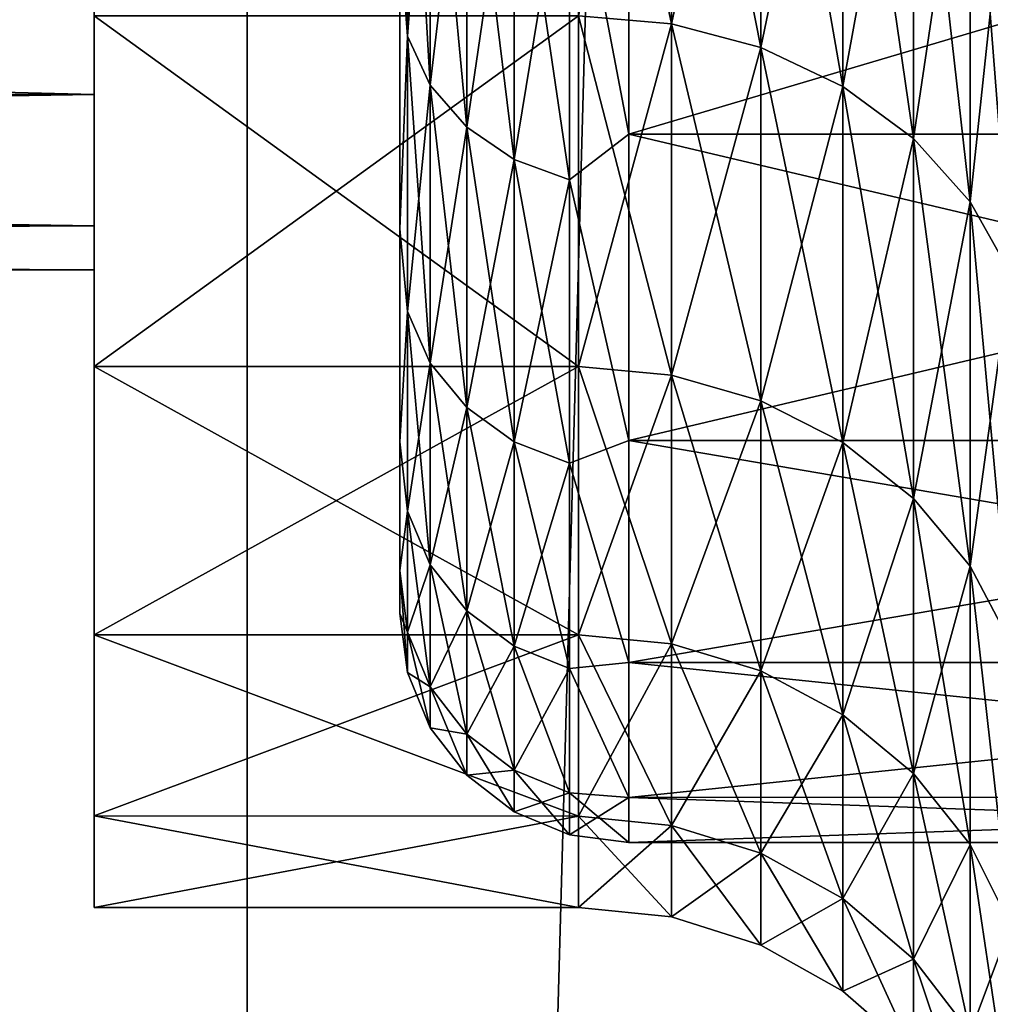
# Model space of a CAD drawing. Units: millimetres. Extents: x -178 to 178, y -5 to 220.
# Drawn here: x 1 to 2, y 15 to 16 of the extents above; entities that cross this region are included whole.
import ezdxf

# ---------------------------------------------------------------- set-up
doc = ezdxf.new("R2010")
doc.units = ezdxf.units.MM
doc.header["$LTSCALE"] = 65.185185
for name, color, linetype in [('1', 7, 'CONTINUOUS'), ('122', 7, 'CONTINUOUS'), ('123', 7, 'CONTINUOUS'), ('13', 7, 'CONTINUOUS'), ('14', 7, 'CONTINUOUS'), ('15', 7, 'CONTINUOUS'), ('3', 7, 'CONTINUOUS'), ('31', 7, 'CONTINUOUS'), ('83', 7, 'CONTINUOUS'), ('84', 7, 'CONTINUOUS'), ('99', 7, 'CONTINUOUS')]:
    doc.layers.add(name, color=color, linetype=linetype)

msp = doc.modelspace()

# ---------------------------------------------------------------- linework, layer by layer
at = {"layer": '1', "color": 7, "linetype": 'CONTINUOUS', "true_color": 0xaaaaaa}
for points in [[(-1.1063, 0, 23.2237), (1.1063, 0, 23.2237), (-1.1058, 80, 23.2237), (-1.1063, 0, 23.2237)], [(-1.1058, 80, 23.2237), (1.1063, 0, 23.2237), (1.1058, 80, 23.2237), (-1.1058, 80, 23.2237)], [(1.1063, 0, 23.2237), (3.3088, 0, 23.0134), (1.1058, 80, 23.2237), (1.1063, 0, 23.2237)], [(1.1058, 80, 23.2237), (3.3088, 0, 23.0134), (3.3092, 80, 23.0133), (1.1058, 80, 23.2237)]]:
    msp.add_3dface(points, dxfattribs=at)
at = {"layer": '122', "color": 7, "linetype": 'CONTINUOUS', "true_color": 0xc8c8c8}
for points in [[(1.306, 16.1885, -8.4648), (1.3161, 16.5109, -9.134), (1.3161, 16.0562, -8.3819), (1.306, 16.1885, -8.4648)], [(1.3461, 16.4512, -9.1752), (1.3461, 15.9921, -8.4156), (1.3161, 16.5109, -9.134), (1.3461, 16.4512, -9.1752)], [(1.3161, 16.5109, -9.134), (1.3461, 15.9921, -8.4156), (1.3161, 16.0562, -8.3819), (1.3161, 16.5109, -9.134)], [(1.3938, 16.4, -9.2105), (1.3938, 15.937, -8.4445), (1.3461, 16.4512, -9.1752), (1.3938, 16.4, -9.2105)], [(1.3461, 16.4512, -9.1752), (1.3938, 15.937, -8.4445), (1.3461, 15.9921, -8.4156), (1.3461, 16.4512, -9.1752)], [(1.606, 16.4324, -9.4084), (1.606, 15.9277, -8.6132), (1.5284, 16.336, -9.2547), (1.606, 16.4324, -9.4084)], [(1.4559, 16.3607, -9.2376), (1.4559, 15.8947, -8.4667), (1.3938, 16.4, -9.2105), (1.4559, 16.3607, -9.2376)], [(1.3938, 16.4, -9.2105), (1.4559, 15.8947, -8.4667), (1.3938, 15.937, -8.4445), (1.3938, 16.4, -9.2105)], [(1.5284, 16.336, -9.2547), (1.5284, 15.8681, -8.4807), (1.4559, 16.3607, -9.2376), (1.5284, 16.336, -9.2547)], [(1.4559, 16.3607, -9.2376), (1.5284, 15.8681, -8.4807), (1.4559, 15.8947, -8.4667), (1.4559, 16.3607, -9.2376)], [(1.5284, 16.336, -9.2547), (1.606, 15.9277, -8.6132), (1.5284, 15.8681, -8.4807), (1.5284, 16.336, -9.2547)], [(1.306, 15.804, -7.6464), (1.306, 16.1885, -8.4648), (1.3161, 16.0562, -8.3819), (1.306, 15.804, -7.6464)], [(1.306, 15.804, -7.6464), (1.3161, 16.0562, -8.3819), (1.3161, 15.6956, -7.5806), (1.306, 15.804, -7.6464)], [(1.3461, 15.9921, -8.4156), (1.3461, 15.6278, -7.6063), (1.3161, 16.0562, -8.3819), (1.3461, 15.9921, -8.4156)], [(1.3161, 16.0562, -8.3819), (1.3461, 15.6278, -7.6063), (1.3161, 15.6956, -7.5806), (1.3161, 16.0562, -8.3819)], [(1.3938, 15.937, -8.4445), (1.3938, 15.5696, -7.6283), (1.3461, 15.9921, -8.4156), (1.3938, 15.937, -8.4445)], [(1.3461, 15.9921, -8.4156), (1.3938, 15.5696, -7.6283), (1.3461, 15.6278, -7.6063), (1.3461, 15.9921, -8.4156)], [(1.4559, 15.8947, -8.4667), (1.4559, 15.525, -7.6453), (1.3938, 15.937, -8.4445), (1.4559, 15.8947, -8.4667)], [(1.3938, 15.937, -8.4445), (1.4559, 15.525, -7.6453), (1.3938, 15.5696, -7.6283), (1.3938, 15.937, -8.4445)], [(1.606, 15.9277, -8.6132), (1.606, 15.5267, -7.7609), (1.5284, 15.8681, -8.4807), (1.606, 15.9277, -8.6132)], [(1.5284, 15.8681, -8.4807), (1.5284, 15.4969, -7.6559), (1.4559, 15.8947, -8.4667), (1.5284, 15.8681, -8.4807)], [(1.4559, 15.8947, -8.4667), (1.5284, 15.4969, -7.6559), (1.4559, 15.525, -7.6453), (1.4559, 15.8947, -8.4667)], [(1.5284, 15.8681, -8.4807), (1.606, 15.5267, -7.7609), (1.5284, 15.4969, -7.6559), (1.5284, 15.8681, -8.4807)], [(1.306, 15.5249, -6.7854), (1.306, 15.804, -7.6464), (1.3161, 15.6956, -7.5806), (1.306, 15.5249, -6.7854)], [(1.306, 15.5249, -6.7854), (1.3161, 15.6956, -7.5806), (1.3161, 15.4341, -6.7416), (1.306, 15.5249, -6.7854)], [(1.3461, 15.6278, -7.6063), (1.3461, 15.3638, -6.7589), (1.3161, 15.6956, -7.5806), (1.3461, 15.6278, -7.6063)], [(1.3161, 15.6956, -7.5806), (1.3461, 15.3638, -6.7589), (1.3161, 15.4341, -6.7416), (1.3161, 15.6956, -7.5806)], [(1.3938, 15.5696, -7.6283), (1.3938, 15.3034, -6.7738), (1.3461, 15.6278, -7.6063), (1.3938, 15.5696, -7.6283)], [(1.3461, 15.6278, -7.6063), (1.3938, 15.3034, -6.7738), (1.3461, 15.3638, -6.7589), (1.3461, 15.6278, -7.6063)], [(1.4559, 15.525, -7.6453), (1.4559, 15.257, -6.7852), (1.3938, 15.5696, -7.6283), (1.4559, 15.525, -7.6453)], [(1.3938, 15.5696, -7.6283), (1.4559, 15.257, -6.7852), (1.3938, 15.3034, -6.7738), (1.3938, 15.5696, -7.6283)], [(1.306, 15.3561, -5.8971), (1.306, 15.5249, -6.7854), (1.3161, 15.4341, -6.7416), (1.306, 15.3561, -5.8971)], [(1.5284, 15.4969, -7.6559), (1.5284, 15.2279, -6.7924), (1.4559, 15.525, -7.6453), (1.5284, 15.4969, -7.6559)], [(1.4559, 15.525, -7.6453), (1.5284, 15.2279, -6.7924), (1.4559, 15.257, -6.7852), (1.4559, 15.525, -7.6453)], [(1.606, 15.5267, -7.7609), (1.606, 15.2356, -6.8652), (1.5284, 15.4969, -7.6559), (1.606, 15.5267, -7.7609)], [(1.5284, 15.4969, -7.6559), (1.606, 15.2356, -6.8652), (1.5284, 15.2279, -6.7924), (1.5284, 15.4969, -7.6559)], [(1.306, 15.3561, -5.8971), (1.3161, 15.4341, -6.7416), (1.3161, 15.2757, -5.8772), (1.306, 15.3561, -5.8971)], [(1.3461, 15.3638, -6.7589), (1.3461, 15.2038, -5.8859), (1.3161, 15.4341, -6.7416), (1.3461, 15.3638, -6.7589)], [(1.3161, 15.4341, -6.7416), (1.3461, 15.2038, -5.8859), (1.3161, 15.2757, -5.8772), (1.3161, 15.4341, -6.7416)], [(1.3938, 15.3034, -6.7738), (1.3938, 15.142, -5.8934), (1.3461, 15.3638, -6.7589), (1.3938, 15.3034, -6.7738)], [(1.3461, 15.3638, -6.7589), (1.3938, 15.142, -5.8934), (1.3461, 15.2038, -5.8859), (1.3461, 15.3638, -6.7589)], [(1.306, 15.3, -5), (1.306, 15.3561, -5.8971), (1.3161, 15.2227, -5), (1.306, 15.3, -5)], [(1.306, 15.3561, -5.8971), (1.3161, 15.2757, -5.8772), (1.3161, 15.2227, -5), (1.306, 15.3561, -5.8971)], [(1.4559, 15.257, -6.7852), (1.4559, 15.0946, -5.8992), (1.3938, 15.3034, -6.7738), (1.4559, 15.257, -6.7852)], [(1.3938, 15.3034, -6.7738), (1.4559, 15.0946, -5.8992), (1.3938, 15.142, -5.8934), (1.3938, 15.3034, -6.7738)], [(1.3461, 15.2038, -5.8859), (1.3461, 15.1502, -5), (1.3161, 15.2757, -5.8772), (1.3461, 15.2038, -5.8859)], [(1.3161, 15.2757, -5.8772), (1.3461, 15.1502, -5), (1.3161, 15.2227, -5), (1.3161, 15.2757, -5.8772)], [(1.5284, 15.2279, -6.7924), (1.5284, 15.0648, -5.9028), (1.4559, 15.257, -6.7852), (1.5284, 15.2279, -6.7924)], [(1.4559, 15.257, -6.7852), (1.5284, 15.0648, -5.9028), (1.4559, 15.0946, -5.8992), (1.4559, 15.257, -6.7852)], [(1.606, 15.2356, -6.8652), (1.606, 15.0591, -5.94), (1.5284, 15.2279, -6.7924), (1.606, 15.2356, -6.8652)], [(1.5284, 15.2279, -6.7924), (1.606, 15.0591, -5.94), (1.5284, 15.0648, -5.9028), (1.5284, 15.2279, -6.7924)], [(1.3938, 15.142, -5.8934), (1.3938, 15.088, -5), (1.3461, 15.2038, -5.8859), (1.3938, 15.142, -5.8934)], [(1.3461, 15.2038, -5.8859), (1.3938, 15.088, -5), (1.3461, 15.1502, -5), (1.3461, 15.2038, -5.8859)], [(1.4559, 15.0946, -5.8992), (1.4559, 15.0402, -5), (1.3938, 15.142, -5.8934), (1.4559, 15.0946, -5.8992)], [(1.3938, 15.142, -5.8934), (1.4559, 15.0402, -5), (1.3938, 15.088, -5), (1.3938, 15.142, -5.8934)], [(1.5284, 15.0648, -5.9028), (1.5284, 15.0102, -5), (1.4559, 15.0946, -5.8992), (1.5284, 15.0648, -5.9028)], [(1.4559, 15.0946, -5.8992), (1.5284, 15.0102, -5), (1.4559, 15.0402, -5), (1.4559, 15.0946, -5.8992)], [(1.606, 15.0591, -5.94), (1.606, 15, -5), (1.5284, 15.0648, -5.9028), (1.606, 15.0591, -5.94)], [(1.5284, 15.0648, -5.9028), (1.606, 15, -5), (1.5284, 15.0102, -5), (1.5284, 15.0648, -5.9028)]]:
    msp.add_3dface(points, dxfattribs=at)
at = {"layer": '123', "color": 7, "linetype": 'CONTINUOUS', "true_color": 0xc8c8c8}
for points in [[(1.306, 16.1885, -1.5352), (1.3161, 16.0562, -1.6181), (1.3161, 16.5109, -0.866), (1.306, 16.1885, -1.5352)], [(1.3161, 16.0562, -1.6181), (1.3461, 16.4512, -0.8248), (1.3161, 16.5109, -0.866), (1.3161, 16.0562, -1.6181)], [(1.3461, 15.9921, -1.5844), (1.3461, 16.4512, -0.8248), (1.3161, 16.0562, -1.6181), (1.3461, 15.9921, -1.5844)], [(1.3461, 15.9921, -1.5844), (1.3938, 16.4, -0.7895), (1.3461, 16.4512, -0.8248), (1.3461, 15.9921, -1.5844)], [(1.606, 15.9277, -1.3868), (1.606, 16.4324, -0.5916), (1.5284, 16.336, -0.7453), (1.606, 15.9277, -1.3868)], [(1.3938, 15.937, -1.5555), (1.3938, 16.4, -0.7895), (1.3461, 15.9921, -1.5844), (1.3938, 15.937, -1.5555)], [(1.3938, 15.937, -1.5555), (1.4559, 16.3607, -0.7624), (1.3938, 16.4, -0.7895), (1.3938, 15.937, -1.5555)], [(1.4559, 15.8947, -1.5333), (1.4559, 16.3607, -0.7624), (1.3938, 15.937, -1.5555), (1.4559, 15.8947, -1.5333)], [(1.4559, 15.8947, -1.5333), (1.5284, 16.336, -0.7453), (1.4559, 16.3607, -0.7624), (1.4559, 15.8947, -1.5333)], [(1.5284, 15.8681, -1.5193), (1.5284, 16.336, -0.7453), (1.4559, 15.8947, -1.5333), (1.5284, 15.8681, -1.5193)], [(1.5284, 15.8681, -1.5193), (1.606, 15.9277, -1.3868), (1.5284, 16.336, -0.7453), (1.5284, 15.8681, -1.5193)], [(1.306, 16.1885, -1.5352), (1.306, 15.804, -2.3536), (1.3161, 16.0562, -1.6181), (1.306, 16.1885, -1.5352)], [(1.306, 15.804, -2.3536), (1.3161, 15.6956, -2.4194), (1.3161, 16.0562, -1.6181), (1.306, 15.804, -2.3536)], [(1.3161, 15.6956, -2.4194), (1.3461, 15.9921, -1.5844), (1.3161, 16.0562, -1.6181), (1.3161, 15.6956, -2.4194)], [(1.3461, 15.6278, -2.3937), (1.3461, 15.9921, -1.5844), (1.3161, 15.6956, -2.4194), (1.3461, 15.6278, -2.3937)], [(1.3461, 15.6278, -2.3937), (1.3938, 15.937, -1.5555), (1.3461, 15.9921, -1.5844), (1.3461, 15.6278, -2.3937)], [(1.3938, 15.5696, -2.3717), (1.3938, 15.937, -1.5555), (1.3461, 15.6278, -2.3937), (1.3938, 15.5696, -2.3717)], [(1.3938, 15.5696, -2.3717), (1.4559, 15.8947, -1.5333), (1.3938, 15.937, -1.5555), (1.3938, 15.5696, -2.3717)], [(1.606, 15.5267, -2.2391), (1.606, 15.9277, -1.3868), (1.5284, 15.8681, -1.5193), (1.606, 15.5267, -2.2391)], [(1.4559, 15.525, -2.3547), (1.4559, 15.8947, -1.5333), (1.3938, 15.5696, -2.3717), (1.4559, 15.525, -2.3547)], [(1.4559, 15.525, -2.3547), (1.5284, 15.8681, -1.5193), (1.4559, 15.8947, -1.5333), (1.4559, 15.525, -2.3547)], [(1.5284, 15.4969, -2.3441), (1.5284, 15.8681, -1.5193), (1.4559, 15.525, -2.3547), (1.5284, 15.4969, -2.3441)], [(1.5284, 15.4969, -2.3441), (1.606, 15.5267, -2.2391), (1.5284, 15.8681, -1.5193), (1.5284, 15.4969, -2.3441)], [(1.306, 15.804, -2.3536), (1.306, 15.5249, -3.2146), (1.3161, 15.6956, -2.4194), (1.306, 15.804, -2.3536)], [(1.306, 15.5249, -3.2146), (1.3161, 15.4341, -3.2584), (1.3161, 15.6956, -2.4194), (1.306, 15.5249, -3.2146)], [(1.3161, 15.4341, -3.2584), (1.3461, 15.6278, -2.3937), (1.3161, 15.6956, -2.4194), (1.3161, 15.4341, -3.2584)], [(1.3461, 15.3638, -3.2411), (1.3461, 15.6278, -2.3937), (1.3161, 15.4341, -3.2584), (1.3461, 15.3638, -3.2411)], [(1.3461, 15.3638, -3.2411), (1.3938, 15.5696, -2.3717), (1.3461, 15.6278, -2.3937), (1.3461, 15.3638, -3.2411)], [(1.3938, 15.3034, -3.2262), (1.3938, 15.5696, -2.3717), (1.3461, 15.3638, -3.2411), (1.3938, 15.3034, -3.2262)], [(1.3938, 15.3034, -3.2262), (1.4559, 15.525, -2.3547), (1.3938, 15.5696, -2.3717), (1.3938, 15.3034, -3.2262)], [(1.306, 15.5249, -3.2146), (1.306, 15.3561, -4.1029), (1.3161, 15.4341, -3.2584), (1.306, 15.5249, -3.2146)], [(1.4559, 15.257, -3.2148), (1.4559, 15.525, -2.3547), (1.3938, 15.3034, -3.2262), (1.4559, 15.257, -3.2148)], [(1.4559, 15.257, -3.2148), (1.5284, 15.4969, -2.3441), (1.4559, 15.525, -2.3547), (1.4559, 15.257, -3.2148)], [(1.606, 15.2356, -3.1348), (1.606, 15.5267, -2.2391), (1.5284, 15.4969, -2.3441), (1.606, 15.2356, -3.1348)], [(1.5284, 15.2279, -3.2076), (1.5284, 15.4969, -2.3441), (1.4559, 15.257, -3.2148), (1.5284, 15.2279, -3.2076)], [(1.5284, 15.2279, -3.2076), (1.606, 15.2356, -3.1348), (1.5284, 15.4969, -2.3441), (1.5284, 15.2279, -3.2076)], [(1.306, 15.3561, -4.1029), (1.3161, 15.2757, -4.1228), (1.3161, 15.4341, -3.2584), (1.306, 15.3561, -4.1029)], [(1.3161, 15.2757, -4.1228), (1.3461, 15.3638, -3.2411), (1.3161, 15.4341, -3.2584), (1.3161, 15.2757, -4.1228)], [(1.3461, 15.2038, -4.1141), (1.3461, 15.3638, -3.2411), (1.3161, 15.2757, -4.1228), (1.3461, 15.2038, -4.1141)], [(1.3461, 15.2038, -4.1141), (1.3938, 15.3034, -3.2262), (1.3461, 15.3638, -3.2411), (1.3461, 15.2038, -4.1141)], [(1.306, 15.3561, -4.1029), (1.306, 15.3, -5), (1.3161, 15.2757, -4.1228), (1.306, 15.3561, -4.1029)], [(1.306, 15.3, -5), (1.3161, 15.2227, -5), (1.3161, 15.2757, -4.1228), (1.306, 15.3, -5)], [(1.3938, 15.142, -4.1066), (1.3938, 15.3034, -3.2262), (1.3461, 15.2038, -4.1141), (1.3938, 15.142, -4.1066)], [(1.3938, 15.142, -4.1066), (1.4559, 15.257, -3.2148), (1.3938, 15.3034, -3.2262), (1.3938, 15.142, -4.1066)], [(1.3161, 15.2227, -5), (1.3461, 15.2038, -4.1141), (1.3161, 15.2757, -4.1228), (1.3161, 15.2227, -5)], [(1.4559, 15.0946, -4.1008), (1.4559, 15.257, -3.2148), (1.3938, 15.142, -4.1066), (1.4559, 15.0946, -4.1008)], [(1.4559, 15.0946, -4.1008), (1.5284, 15.2279, -3.2076), (1.4559, 15.257, -3.2148), (1.4559, 15.0946, -4.1008)], [(1.606, 15.0591, -4.06), (1.606, 15.2356, -3.1348), (1.5284, 15.2279, -3.2076), (1.606, 15.0591, -4.06)], [(1.3161, 15.2227, -5), (1.3461, 15.1502, -5), (1.3461, 15.2038, -4.1141), (1.3161, 15.2227, -5)], [(1.5284, 15.0648, -4.0972), (1.5284, 15.2279, -3.2076), (1.4559, 15.0946, -4.1008), (1.5284, 15.0648, -4.0972)], [(1.5284, 15.0648, -4.0972), (1.606, 15.0591, -4.06), (1.5284, 15.2279, -3.2076), (1.5284, 15.0648, -4.0972)], [(1.3461, 15.1502, -5), (1.3938, 15.142, -4.1066), (1.3461, 15.2038, -4.1141), (1.3461, 15.1502, -5)], [(1.3461, 15.1502, -5), (1.3938, 15.088, -5), (1.3938, 15.142, -4.1066), (1.3461, 15.1502, -5)], [(1.3938, 15.088, -5), (1.4559, 15.0946, -4.1008), (1.3938, 15.142, -4.1066), (1.3938, 15.088, -5)], [(1.3938, 15.088, -5), (1.4559, 15.0402, -5), (1.4559, 15.0946, -4.1008), (1.3938, 15.088, -5)], [(1.4559, 15.0402, -5), (1.5284, 15.0648, -4.0972), (1.4559, 15.0946, -4.1008), (1.4559, 15.0402, -5)], [(1.4559, 15.0402, -5), (1.5284, 15.0102, -5), (1.5284, 15.0648, -4.0972), (1.4559, 15.0402, -5)], [(1.5284, 15.0102, -5), (1.606, 15.0591, -4.06), (1.5284, 15.0648, -4.0972), (1.5284, 15.0102, -5)], [(1.606, 15, -5), (1.606, 15.0591, -4.06), (1.5284, 15.0102, -5), (1.606, 15, -5)]]:
    msp.add_3dface(points, dxfattribs=at)
at = {"layer": '13', "color": 7, "linetype": 'CONTINUOUS', "true_color": 0xaaaaaa}
for points in [[(-10.294, 16.2637, -7.5828), (-10.294, 15.98, -6.7472), (0.906, 16.2637, -7.5828), (-10.294, 16.2637, -7.5828)], [(0.906, 16.2637, -7.5828), (-10.294, 15.98, -6.7472), (0.906, 15.98, -6.7471), (0.906, 16.2637, -7.5828)], [(-10.294, 15.98, -3.2528), (-10.294, 16.2637, -2.4172), (0.906, 15.98, -3.2529), (-10.294, 15.98, -3.2528)], [(0.906, 15.98, -3.2529), (-10.294, 16.2637, -2.4172), (0.906, 16.2637, -2.4172), (0.906, 15.98, -3.2529)], [(-10.294, 15.98, -6.7472), (-10.294, 15.8077, -5.881), (0.906, 15.98, -6.7471), (-10.294, 15.98, -6.7472)], [(0.906, 15.98, -6.7471), (-10.294, 15.8077, -5.881), (0.906, 15.8077, -5.881), (0.906, 15.98, -6.7471)], [(-10.294, 15.8077, -4.119), (-10.294, 15.98, -3.2528), (0.906, 15.8077, -4.119), (-10.294, 15.8077, -4.119)], [(0.906, 15.8077, -4.119), (-10.294, 15.98, -3.2528), (0.906, 15.98, -3.2529), (0.906, 15.8077, -4.119)], [(-10.294, 15.8077, -5.881), (-10.294, 15.75, -5), (0.906, 15.8077, -5.881), (-10.294, 15.8077, -5.881)], [(-10.294, 15.75, -5), (-10.294, 15.8077, -4.119), (0.906, 15.75, -5), (-10.294, 15.75, -5)], [(0.906, 15.8077, -5.881), (-10.294, 15.75, -5), (0.906, 15.75, -5), (0.906, 15.8077, -5.881)], [(0.906, 15.75, -5), (-10.294, 15.8077, -4.119), (0.906, 15.8077, -4.119), (0.906, 15.75, -5)]]:
    msp.add_3dface(points, dxfattribs=at)
at = {"layer": '14', "color": 7, "linetype": 'CONTINUOUS', "true_color": 0xaaaaaa}
for points in [[(0.906, 16.6545, -8.3753), (0.906, 16.2637, -7.5828), (0.906, 15.6233, -8.236), (0.906, 16.6545, -8.3753)], [(0.906, 16.0831, -9.0723), (0.906, 16.6545, -8.3753), (0.906, 15.6233, -8.236), (0.906, 16.0831, -9.0723)], [(0.906, 16.2637, -2.4172), (0.906, 16.6545, -1.6247), (0.906, 15.6233, -1.764), (0.906, 16.2637, -2.4172)], [(0.906, 15.6233, -1.764), (0.906, 16.6545, -1.6247), (0.906, 16.0831, -0.9277), (0.906, 15.6233, -1.764)], [(0.906, 16.2637, -7.5828), (0.906, 15.98, -6.7471), (0.906, 15.2719, -7.3484), (0.906, 16.2637, -7.5828)], [(0.906, 15.6233, -8.236), (0.906, 16.2637, -7.5828), (0.906, 15.2719, -7.3484), (0.906, 15.6233, -8.236)], [(0.906, 15.98, -3.2529), (0.906, 16.2637, -2.4172), (0.906, 15.2719, -2.6516), (0.906, 15.98, -3.2529)], [(0.906, 15.2719, -2.6516), (0.906, 16.2637, -2.4172), (0.906, 15.6233, -1.764), (0.906, 15.2719, -2.6516)], [(0.906, 15.98, -6.7471), (0.906, 15.8077, -5.881), (0.906, 15.0347, -6.4244), (0.906, 15.98, -6.7471)], [(0.906, 15.2719, -7.3484), (0.906, 15.98, -6.7471), (0.906, 15.0347, -6.4244), (0.906, 15.2719, -7.3484)], [(0.906, 15.8077, -4.119), (0.906, 15.98, -3.2529), (0.906, 15.0347, -3.5756), (0.906, 15.8077, -4.119)], [(0.906, 15.0347, -3.5756), (0.906, 15.98, -3.2529), (0.906, 15.2719, -2.6516), (0.906, 15.0347, -3.5756)], [(0.906, 15.8077, -5.881), (0.906, 15.75, -5), (0.906, 14.915, -5.4769), (0.906, 15.8077, -5.881)], [(0.906, 15.0347, -6.4244), (0.906, 15.8077, -5.881), (0.906, 14.915, -5.4769), (0.906, 15.0347, -6.4244)], [(0.906, 15.75, -5), (0.906, 15.8077, -4.119), (0.906, 14.915, -4.5231), (0.906, 15.75, -5)], [(0.906, 14.915, -4.5231), (0.906, 15.8077, -4.119), (0.906, 15.0347, -3.5756), (0.906, 14.915, -4.5231)], [(0.906, 14.915, -5.4769), (0.906, 15.75, -5), (0.906, 14.915, -4.5231), (0.906, 14.915, -5.4769)]]:
    msp.add_3dface(points, dxfattribs=at)
at = {"layer": '15', "color": 7, "linetype": 'CONTINUOUS', "true_color": 0xaaaaaa}
for points in [[(0.906, 16.0831, -9.0723), (0.906, 15.6233, -8.236), (1.5403, 16.0831, -9.0723), (0.906, 16.0831, -9.0723)], [(1.5403, 16.0831, -9.0723), (0.906, 15.6233, -8.236), (1.5403, 15.6233, -8.2359), (1.5403, 16.0831, -9.0723)], [(0.906, 15.6233, -1.764), (0.906, 16.0831, -0.9277), (1.5403, 15.6233, -1.7641), (0.906, 15.6233, -1.764)], [(1.5403, 15.6233, -1.7641), (0.906, 16.0831, -0.9277), (1.5403, 16.0831, -0.9277), (1.5403, 15.6233, -1.7641)], [(0.906, 15.6233, -8.236), (0.906, 15.2719, -7.3484), (1.5403, 15.6233, -8.2359), (0.906, 15.6233, -8.236)], [(1.5403, 15.6233, -8.2359), (0.906, 15.2719, -7.3484), (1.5403, 15.272, -7.3485), (1.5403, 15.6233, -8.2359)], [(0.906, 15.2719, -2.6516), (0.906, 15.6233, -1.764), (1.5403, 15.272, -2.6515), (0.906, 15.2719, -2.6516)], [(1.5403, 15.272, -2.6515), (0.906, 15.6233, -1.764), (1.5403, 15.6233, -1.7641), (1.5403, 15.272, -2.6515)], [(0.906, 15.2719, -7.3484), (0.906, 15.0347, -6.4244), (1.5403, 15.272, -7.3485), (0.906, 15.2719, -7.3484)], [(1.5403, 15.272, -7.3485), (0.906, 15.0347, -6.4244), (1.5403, 15.0346, -6.4241), (1.5403, 15.272, -7.3485)], [(1.5403, 15.0346, -3.5759), (0.906, 15.2719, -2.6516), (1.5403, 15.272, -2.6515), (1.5403, 15.0346, -3.5759)], [(0.906, 15.0347, -3.5756), (0.906, 15.2719, -2.6516), (1.5403, 15.0346, -3.5759), (0.906, 15.0347, -3.5756)], [(0.906, 15.0347, -6.4244), (0.906, 14.915, -5.4769), (1.5403, 15.0346, -6.4241), (0.906, 15.0347, -6.4244)], [(0.906, 14.915, -4.5231), (0.906, 15.0347, -3.5756), (1.5403, 14.915, -4.5228), (0.906, 14.915, -4.5231)], [(1.5403, 14.915, -4.5228), (0.906, 15.0347, -3.5756), (1.5403, 15.0346, -3.5759), (1.5403, 14.915, -4.5228)], [(1.5403, 15.0346, -6.4241), (0.906, 14.915, -5.4769), (1.5403, 14.915, -5.4772), (1.5403, 15.0346, -6.4241)], [(0.906, 14.915, -5.4769), (0.906, 14.915, -4.5231), (1.5403, 14.915, -5.4772), (0.906, 14.915, -5.4769)], [(1.5403, 14.915, -5.4772), (0.906, 14.915, -4.5231), (1.5403, 14.915, -4.5228), (1.5403, 14.915, -5.4772)]]:
    msp.add_3dface(points, dxfattribs=at)
at = {"layer": '3', "color": 7, "linetype": 'CONTINUOUS', "true_color": 0xaaaaaa}
for points in [[(-1.1058, 80, -23.2237), (1.1058, 80, -23.2237), (-1.1063, 0, -23.2237), (-1.1058, 80, -23.2237)], [(-1.1063, 0, -23.2237), (1.1058, 80, -23.2237), (1.1063, 0, -23.2237), (-1.1063, 0, -23.2237)], [(1.1058, 80, -23.2237), (3.3092, 80, -23.0133), (1.1063, 0, -23.2237), (1.1058, 80, -23.2237)], [(1.1063, 0, -23.2237), (3.3092, 80, -23.0133), (3.3088, 0, -23.0134), (1.1063, 0, -23.2237)]]:
    msp.add_3dface(points, dxfattribs=at)
at = {"layer": '31', "color": 7, "linetype": 'CONTINUOUS', "true_color": 0xaaaaaa}
for points in [[(1.5403, 16.0831, -0.9277), (1.5403, 16.6441, -0.1556), (1.6621, 16.0726, -0.921), (1.5403, 16.0831, -0.9277)], [(1.5403, 16.6441, -0.1556), (1.6621, 16.6345, -0.1476), (1.6621, 16.0726, -0.921), (1.5403, 16.6441, -0.1556)], [(1.5403, 16.0831, -9.0723), (1.6621, 16.0726, -9.079), (1.6621, 16.6345, -9.8524), (1.5403, 16.0831, -9.0723)], [(1.7793, 16.6058, -0.1239), (1.7793, 16.0412, -0.9011), (1.6621, 16.6345, -0.1476), (1.7793, 16.6058, -0.1239)], [(1.6621, 16.6345, -0.1476), (1.7793, 16.0412, -0.9011), (1.6621, 16.0726, -0.921), (1.6621, 16.6345, -0.1476)], [(1.6621, 16.0726, -9.079), (1.7793, 16.6058, -9.8761), (1.6621, 16.6345, -9.8524), (1.6621, 16.0726, -9.079)], [(1.7793, 16.0412, -9.0989), (1.7793, 16.6058, -9.8761), (1.6621, 16.0726, -9.079), (1.7793, 16.0412, -9.0989)], [(1.8865, 16.5594, -0.0855), (1.8865, 15.9903, -0.8688), (1.7793, 16.6058, -0.1239), (1.8865, 16.5594, -0.0855)], [(1.7793, 16.6058, -0.1239), (1.8865, 15.9903, -0.8688), (1.7793, 16.0412, -0.9011), (1.7793, 16.6058, -0.1239)], [(1.7793, 16.0412, -9.0989), (1.8865, 16.5594, -9.9145), (1.7793, 16.6058, -9.8761), (1.7793, 16.0412, -9.0989)], [(1.8865, 15.9903, -9.1312), (1.8865, 16.5594, -9.9145), (1.7793, 16.0412, -9.0989), (1.8865, 15.9903, -9.1312)], [(1.9792, 16.497, -0.0339), (1.9792, 15.922, -0.8255), (1.8865, 16.5594, -0.0855), (1.9792, 16.497, -0.0339)], [(1.8865, 16.5594, -0.0855), (1.9792, 15.922, -0.8255), (1.8865, 15.9903, -0.8688), (1.8865, 16.5594, -0.0855)], [(1.8865, 15.9903, -9.1312), (1.9792, 16.497, -9.9661), (1.8865, 16.5594, -9.9145), (1.8865, 15.9903, -9.1312)], [(1.9792, 15.922, -9.1746), (1.9792, 16.497, -9.9661), (1.8865, 15.9903, -9.1312), (1.9792, 15.922, -9.1746)], [(2.0534, 16.4215, 0.0286), (2.0534, 15.8391, -0.7729), (1.9792, 16.497, -0.0339), (2.0534, 16.4215, 0.0286)], [(1.9792, 16.497, -0.0339), (2.0534, 15.8391, -0.7729), (1.9792, 15.922, -0.8255), (1.9792, 16.497, -0.0339)], [(1.9792, 15.922, -9.1746), (2.0534, 16.4215, -10.0286), (1.9792, 16.497, -9.9661), (1.9792, 15.922, -9.1746)], [(2.0534, 15.8391, -9.2271), (2.0534, 16.4215, -10.0286), (1.9792, 15.922, -9.1746), (2.0534, 15.8391, -9.2271)], [(2.106, 16.3361, 0.0996), (2.106, 15.7452, -0.7136), (2.0534, 16.4215, 0.0286), (2.106, 16.3361, 0.0996)], [(2.0534, 16.4215, 0.0286), (2.106, 15.7452, -0.7136), (2.0534, 15.8391, -0.7729), (2.0534, 16.4215, 0.0286)], [(2.0534, 15.8391, -9.2271), (2.106, 16.3361, -10.0996), (2.0534, 16.4215, -10.0286), (2.0534, 15.8391, -9.2271)], [(2.106, 15.7452, -9.2864), (2.106, 16.3361, -10.0996), (2.0534, 15.8391, -9.2271), (2.106, 15.7452, -9.2864)], [(1.5403, 16.0831, -9.0723), (1.5403, 15.6233, -8.2359), (1.6621, 16.0726, -9.079), (1.5403, 16.0831, -9.0723)], [(1.5403, 15.6233, -1.7641), (1.5403, 16.0831, -0.9277), (1.6621, 15.612, -1.7588), (1.5403, 15.6233, -1.7641)], [(1.5403, 16.0831, -0.9277), (1.6621, 16.0726, -0.921), (1.6621, 15.612, -1.7588), (1.5403, 16.0831, -0.9277)], [(1.5403, 15.6233, -8.2359), (1.6621, 15.612, -8.2412), (1.6621, 16.0726, -9.079), (1.5403, 15.6233, -8.2359)], [(1.7793, 16.0412, -0.9011), (1.7793, 15.5784, -1.7429), (1.6621, 16.0726, -0.921), (1.7793, 16.0412, -0.9011)], [(1.6621, 16.0726, -0.921), (1.7793, 15.5784, -1.7429), (1.6621, 15.612, -1.7588), (1.6621, 16.0726, -0.921)], [(1.6621, 15.612, -8.2412), (1.7793, 16.0412, -9.0989), (1.6621, 16.0726, -9.079), (1.6621, 15.612, -8.2412)], [(1.7793, 15.5784, -8.2571), (1.7793, 16.0412, -9.0989), (1.6621, 15.612, -8.2412), (1.7793, 15.5784, -8.2571)], [(1.8865, 15.9903, -0.8688), (1.8865, 15.5238, -1.7173), (1.7793, 16.0412, -0.9011), (1.8865, 15.9903, -0.8688)], [(1.7793, 16.0412, -0.9011), (1.8865, 15.5238, -1.7173), (1.7793, 15.5784, -1.7429), (1.7793, 16.0412, -0.9011)], [(1.7793, 15.5784, -8.2571), (1.8865, 15.9903, -9.1312), (1.7793, 16.0412, -9.0989), (1.7793, 15.5784, -8.2571)], [(1.8865, 15.5238, -8.2827), (1.8865, 15.9903, -9.1312), (1.7793, 15.5784, -8.2571), (1.8865, 15.5238, -8.2827)], [(1.9792, 15.922, -0.8255), (1.9792, 15.4506, -1.6828), (1.8865, 15.9903, -0.8688), (1.9792, 15.922, -0.8255)], [(1.8865, 15.9903, -0.8688), (1.9792, 15.4506, -1.6828), (1.8865, 15.5238, -1.7173), (1.8865, 15.9903, -0.8688)], [(1.8865, 15.5238, -8.2827), (1.9792, 15.922, -9.1746), (1.8865, 15.9903, -9.1312), (1.8865, 15.5238, -8.2827)], [(1.9792, 15.4506, -8.3172), (1.9792, 15.922, -9.1746), (1.8865, 15.5238, -8.2827), (1.9792, 15.4506, -8.3172)], [(2.0534, 15.8391, -0.7729), (2.0534, 15.3619, -1.641), (1.9792, 15.922, -0.8255), (2.0534, 15.8391, -0.7729)], [(1.9792, 15.922, -0.8255), (2.0534, 15.3619, -1.641), (1.9792, 15.4506, -1.6828), (1.9792, 15.922, -0.8255)], [(1.9792, 15.4506, -8.3172), (2.0534, 15.8391, -9.2271), (1.9792, 15.922, -9.1746), (1.9792, 15.4506, -8.3172)], [(2.0534, 15.3619, -8.359), (2.0534, 15.8391, -9.2271), (1.9792, 15.4506, -8.3172), (2.0534, 15.3619, -8.359)], [(2.106, 15.7452, -0.7136), (2.106, 15.2614, -1.5936), (2.0534, 15.8391, -0.7729), (2.106, 15.7452, -0.7136)], [(2.0534, 15.8391, -0.7729), (2.106, 15.2614, -1.5936), (2.0534, 15.3619, -1.641), (2.0534, 15.8391, -0.7729)], [(2.0534, 15.3619, -8.359), (2.106, 15.7452, -9.2864), (2.0534, 15.8391, -9.2271), (2.0534, 15.3619, -8.359)], [(2.106, 15.2614, -8.4064), (2.106, 15.7452, -9.2864), (2.0534, 15.3619, -8.359), (2.106, 15.2614, -8.4064)], [(1.5403, 15.6233, -8.2359), (1.5403, 15.272, -7.3485), (1.6621, 15.612, -8.2412), (1.5403, 15.6233, -8.2359)], [(1.5403, 15.272, -2.6515), (1.5403, 15.6233, -1.7641), (1.6621, 15.2601, -2.6476), (1.5403, 15.272, -2.6515)], [(1.5403, 15.6233, -1.7641), (1.6621, 15.612, -1.7588), (1.6621, 15.2601, -2.6476), (1.5403, 15.6233, -1.7641)], [(1.5403, 15.272, -7.3485), (1.6621, 15.2601, -7.3524), (1.6621, 15.612, -8.2412), (1.5403, 15.272, -7.3485)], [(1.7793, 15.5784, -1.7429), (1.7793, 15.2247, -2.6361), (1.6621, 15.612, -1.7588), (1.7793, 15.5784, -1.7429)], [(1.6621, 15.612, -1.7588), (1.7793, 15.2247, -2.6361), (1.6621, 15.2601, -2.6476), (1.6621, 15.612, -1.7588)], [(1.6621, 15.2601, -7.3524), (1.7793, 15.5784, -8.2571), (1.6621, 15.612, -8.2412), (1.6621, 15.2601, -7.3524)], [(1.7793, 15.2247, -7.3639), (1.7793, 15.5784, -8.2571), (1.6621, 15.2601, -7.3524), (1.7793, 15.2247, -7.3639)], [(1.8865, 15.5238, -1.7173), (1.8865, 15.1674, -2.6175), (1.7793, 15.5784, -1.7429), (1.8865, 15.5238, -1.7173)], [(1.7793, 15.5784, -1.7429), (1.8865, 15.1674, -2.6175), (1.7793, 15.2247, -2.6361), (1.7793, 15.5784, -1.7429)], [(1.7793, 15.2247, -7.3639), (1.8865, 15.5238, -8.2827), (1.7793, 15.5784, -8.2571), (1.7793, 15.2247, -7.3639)], [(1.8865, 15.1674, -7.3825), (1.8865, 15.5238, -8.2827), (1.7793, 15.2247, -7.3639), (1.8865, 15.1674, -7.3825)], [(1.9792, 15.4506, -1.6828), (1.9792, 15.0905, -2.5925), (1.8865, 15.5238, -1.7173), (1.9792, 15.4506, -1.6828)], [(1.8865, 15.5238, -1.7173), (1.9792, 15.0905, -2.5925), (1.8865, 15.1674, -2.6175), (1.8865, 15.5238, -1.7173)], [(1.8865, 15.1674, -7.3825), (1.9792, 15.4506, -8.3172), (1.8865, 15.5238, -8.2827), (1.8865, 15.1674, -7.3825)], [(1.9792, 15.0905, -7.4075), (1.9792, 15.4506, -8.3172), (1.8865, 15.1674, -7.3825), (1.9792, 15.0905, -7.4075)], [(2.0534, 15.3619, -1.641), (2.0534, 14.9972, -2.5622), (1.9792, 15.4506, -1.6828), (2.0534, 15.3619, -1.641)], [(1.9792, 15.4506, -1.6828), (2.0534, 14.9972, -2.5622), (1.9792, 15.0905, -2.5925), (1.9792, 15.4506, -1.6828)], [(1.9792, 15.0905, -7.4075), (2.0534, 15.3619, -8.359), (1.9792, 15.4506, -8.3172), (1.9792, 15.0905, -7.4075)], [(2.0534, 14.9972, -7.4378), (2.0534, 15.3619, -8.359), (1.9792, 15.0905, -7.4075), (2.0534, 14.9972, -7.4378)], [(2.106, 15.2614, -1.5936), (2.106, 14.8916, -2.5278), (2.0534, 15.3619, -1.641), (2.106, 15.2614, -1.5936)], [(2.0534, 15.3619, -1.641), (2.106, 14.8916, -2.5278), (2.0534, 14.9972, -2.5622), (2.0534, 15.3619, -1.641)], [(2.106, 14.8916, -7.4722), (2.106, 15.2614, -8.4064), (2.0534, 15.3619, -8.359), (2.106, 14.8916, -7.4722)], [(2.0534, 14.9972, -7.4378), (2.106, 14.8916, -7.4722), (2.0534, 15.3619, -8.359), (2.0534, 14.9972, -7.4378)], [(1.5403, 15.272, -7.3485), (1.5403, 15.0346, -6.4241), (1.6621, 15.2601, -7.3524), (1.5403, 15.272, -7.3485)], [(1.5403, 15.0346, -3.5759), (1.5403, 15.272, -2.6515), (1.6621, 15.0224, -3.5736), (1.5403, 15.0346, -3.5759)], [(1.5403, 15.272, -2.6515), (1.6621, 15.2601, -2.6476), (1.6621, 15.0224, -3.5736), (1.5403, 15.272, -2.6515)], [(1.5403, 15.0346, -6.4241), (1.6621, 15.0224, -6.4264), (1.6621, 15.2601, -7.3524), (1.5403, 15.0346, -6.4241)], [(1.7793, 15.2247, -2.6361), (1.7793, 14.9858, -3.5666), (1.6621, 15.2601, -2.6476), (1.7793, 15.2247, -2.6361)], [(1.6621, 15.2601, -2.6476), (1.7793, 14.9858, -3.5666), (1.6621, 15.0224, -3.5736), (1.6621, 15.2601, -2.6476)], [(1.6621, 15.0224, -6.4264), (1.7793, 15.2247, -7.3639), (1.6621, 15.2601, -7.3524), (1.6621, 15.0224, -6.4264)], [(1.7793, 14.9858, -6.4334), (1.7793, 15.2247, -7.3639), (1.6621, 15.0224, -6.4264), (1.7793, 14.9858, -6.4334)], [(1.8865, 15.1674, -2.6175), (1.8865, 14.9266, -3.5553), (1.7793, 15.2247, -2.6361), (1.8865, 15.1674, -2.6175)], [(1.7793, 15.2247, -2.6361), (1.8865, 14.9266, -3.5553), (1.7793, 14.9858, -3.5666), (1.7793, 15.2247, -2.6361)], [(1.7793, 14.9858, -6.4334), (1.8865, 15.1674, -7.3825), (1.7793, 15.2247, -7.3639), (1.7793, 14.9858, -6.4334)], [(1.8865, 14.9266, -6.4447), (1.8865, 15.1674, -7.3825), (1.7793, 14.9858, -6.4334), (1.8865, 14.9266, -6.4447)], [(1.9792, 15.0905, -2.5925), (1.9792, 14.8471, -3.5401), (1.8865, 15.1674, -2.6175), (1.9792, 15.0905, -2.5925)], [(1.8865, 15.1674, -2.6175), (1.9792, 14.8471, -3.5401), (1.8865, 14.9266, -3.5553), (1.8865, 15.1674, -2.6175)], [(1.8865, 14.9266, -6.4447), (1.9792, 15.0905, -7.4075), (1.8865, 15.1674, -7.3825), (1.8865, 14.9266, -6.4447)], [(1.9792, 14.8471, -6.4599), (1.9792, 15.0905, -7.4075), (1.8865, 14.9266, -6.4447), (1.9792, 14.8471, -6.4599)], [(2.0534, 14.9972, -2.5622), (2.0534, 14.7508, -3.5218), (1.9792, 15.0905, -2.5925), (2.0534, 14.9972, -2.5622)], [(1.9792, 15.0905, -2.5925), (2.0534, 14.7508, -3.5218), (1.9792, 14.8471, -3.5401), (1.9792, 15.0905, -2.5925)], [(1.9792, 14.8471, -6.4599), (2.0534, 14.9972, -7.4378), (1.9792, 15.0905, -7.4075), (1.9792, 14.8471, -6.4599)], [(1.5403, 15.0346, -6.4241), (1.5403, 14.915, -5.4772), (1.6621, 15.0224, -6.4264), (1.5403, 15.0346, -6.4241)], [(1.5403, 14.915, -4.5228), (1.5403, 15.0346, -3.5759), (1.6621, 14.9025, -4.522), (1.5403, 14.915, -4.5228)], [(1.5403, 15.0346, -3.5759), (1.6621, 15.0224, -3.5736), (1.6621, 14.9025, -4.522), (1.5403, 15.0346, -3.5759)], [(1.5403, 14.915, -5.4772), (1.6621, 14.9025, -5.478), (1.6621, 15.0224, -6.4264), (1.5403, 14.915, -5.4772)], [(1.7793, 14.9858, -3.5666), (1.7793, 14.8654, -4.5197), (1.6621, 15.0224, -3.5736), (1.7793, 14.9858, -3.5666)], [(1.6621, 15.0224, -3.5736), (1.7793, 14.8654, -4.5197), (1.6621, 14.9025, -4.522), (1.6621, 15.0224, -3.5736)], [(1.6621, 14.9025, -5.478), (1.7793, 14.9858, -6.4334), (1.6621, 15.0224, -6.4264), (1.6621, 14.9025, -5.478)], [(2.0534, 14.7508, -6.4782), (2.0534, 14.9972, -7.4378), (1.9792, 14.8471, -6.4599), (2.0534, 14.7508, -6.4782)], [(2.106, 14.8916, -2.5278), (2.106, 14.6417, -3.5011), (2.0534, 14.9972, -2.5622), (2.106, 14.8916, -2.5278)], [(2.0534, 14.9972, -2.5622), (2.106, 14.6417, -3.5011), (2.0534, 14.7508, -3.5218), (2.0534, 14.9972, -2.5622)], [(2.0534, 14.7508, -6.4782), (2.106, 14.8916, -7.4722), (2.0534, 14.9972, -7.4378), (2.0534, 14.7508, -6.4782)], [(1.7793, 14.8654, -5.4803), (1.7793, 14.9858, -6.4334), (1.6621, 14.9025, -5.478), (1.7793, 14.8654, -5.4803)], [(1.8865, 14.9266, -3.5553), (1.8865, 14.8053, -4.5159), (1.7793, 14.9858, -3.5666), (1.8865, 14.9266, -3.5553)], [(1.7793, 14.9858, -3.5666), (1.8865, 14.8053, -4.5159), (1.7793, 14.8654, -4.5197), (1.7793, 14.9858, -3.5666)], [(1.7793, 14.8654, -5.4803), (1.8865, 14.9266, -6.4447), (1.7793, 14.9858, -6.4334), (1.7793, 14.8654, -5.4803)], [(1.8865, 14.8053, -5.4841), (1.8865, 14.9266, -6.4447), (1.7793, 14.8654, -5.4803), (1.8865, 14.8053, -5.4841)], [(1.9792, 14.8471, -3.5401), (1.9792, 14.7245, -4.5108), (1.8865, 14.9266, -3.5553), (1.9792, 14.8471, -3.5401)], [(1.8865, 14.9266, -3.5553), (1.9792, 14.7245, -4.5108), (1.8865, 14.8053, -4.5159), (1.8865, 14.9266, -3.5553)], [(1.8865, 14.8053, -5.4841), (1.9792, 14.8471, -6.4599), (1.8865, 14.9266, -6.4447), (1.8865, 14.8053, -5.4841)], [(1.5403, 14.915, -5.4772), (1.5403, 14.915, -4.5228), (1.6621, 14.9025, -5.478), (1.5403, 14.915, -5.4772)], [(1.5403, 14.915, -4.5228), (1.6621, 14.9025, -4.522), (1.6621, 14.9025, -5.478), (1.5403, 14.915, -4.5228)], [(1.7793, 14.8654, -4.5197), (1.7793, 14.8654, -5.4803), (1.6621, 14.9025, -4.522), (1.7793, 14.8654, -4.5197)], [(1.6621, 14.9025, -4.522), (1.7793, 14.8654, -5.4803), (1.6621, 14.9025, -5.478), (1.6621, 14.9025, -4.522)], [(2.106, 14.6417, -6.4989), (2.106, 14.8916, -7.4722), (2.0534, 14.7508, -6.4782), (2.106, 14.6417, -6.4989)], [(1.8865, 14.8053, -4.5159), (1.8865, 14.8053, -5.4841), (1.7793, 14.8654, -4.5197), (1.8865, 14.8053, -4.5159)], [(1.7793, 14.8654, -4.5197), (1.8865, 14.8053, -5.4841), (1.7793, 14.8654, -5.4803), (1.7793, 14.8654, -4.5197)], [(1.9792, 14.7245, -5.4892), (1.9792, 14.8471, -6.4599), (1.8865, 14.8053, -5.4841), (1.9792, 14.7245, -5.4892)], [(2.0534, 14.7508, -3.5218), (2.0534, 14.6266, -4.5046), (1.9792, 14.8471, -3.5401), (2.0534, 14.7508, -3.5218)], [(1.9792, 14.8471, -3.5401), (2.0534, 14.6266, -4.5046), (1.9792, 14.7245, -4.5108), (1.9792, 14.8471, -3.5401)], [(1.9792, 14.7245, -5.4892), (2.0534, 14.7508, -6.4782), (1.9792, 14.8471, -6.4599), (1.9792, 14.7245, -5.4892)], [(1.9792, 14.7245, -4.5108), (1.9792, 14.7245, -5.4892), (1.8865, 14.8053, -4.5159), (1.9792, 14.7245, -4.5108)], [(1.8865, 14.8053, -4.5159), (1.9792, 14.7245, -5.4892), (1.8865, 14.8053, -5.4841), (1.8865, 14.8053, -4.5159)]]:
    msp.add_3dface(points, dxfattribs=at)
at = {"layer": '83', "color": 7, "linetype": 'CONTINUOUS', "true_color": 0xc8c8c8}
for points in [[(1.306, 17.7152, -2.0904), (1.306, 17.3636, -2.7691), (1.306, 15.804, -2.3536), (1.306, 17.7152, -2.0904)], [(1.306, 16.1885, -1.5352), (1.306, 17.7152, -2.0904), (1.306, 15.804, -2.3536), (1.306, 16.1885, -1.5352)], [(1.306, 16.1885, -8.4648), (1.306, 15.804, -7.6464), (1.306, 17.7152, -7.9096), (1.306, 16.1885, -8.4648)], [(1.306, 17.7152, -7.9096), (1.306, 15.804, -7.6464), (1.306, 17.3636, -7.2309), (1.306, 17.7152, -7.9096)], [(1.306, 17.3636, -2.7691), (1.306, 17.1077, -3.4891), (1.306, 15.5249, -3.2146), (1.306, 17.3636, -2.7691)], [(1.306, 15.804, -2.3536), (1.306, 17.3636, -2.7691), (1.306, 15.5249, -3.2146), (1.306, 15.804, -2.3536)], [(1.306, 15.804, -7.6464), (1.306, 15.5249, -6.7854), (1.306, 17.3636, -7.2309), (1.306, 15.804, -7.6464)], [(1.306, 17.3636, -7.2309), (1.306, 15.5249, -6.7854), (1.306, 17.1077, -6.5109), (1.306, 17.3636, -7.2309)], [(1.306, 17.1077, -3.4891), (1.306, 16.9522, -4.2374), (1.306, 15.3561, -4.1029), (1.306, 17.1077, -3.4891)], [(1.306, 15.5249, -3.2146), (1.306, 17.1077, -3.4891), (1.306, 15.3561, -4.1029), (1.306, 15.5249, -3.2146)], [(1.306, 15.5249, -6.7854), (1.306, 15.3561, -5.8971), (1.306, 17.1077, -6.5109), (1.306, 15.5249, -6.7854)], [(1.306, 17.1077, -6.5109), (1.306, 15.3561, -5.8971), (1.306, 16.9522, -5.7626), (1.306, 17.1077, -6.5109)], [(1.306, 16.9522, -4.2374), (1.306, 16.9, -5), (1.306, 15.3561, -4.1029), (1.306, 16.9522, -4.2374)], [(1.306, 15.3, -5), (1.306, 16.9, -5), (1.306, 16.9522, -5.7626), (1.306, 15.3, -5)], [(1.306, 15.3561, -5.8971), (1.306, 15.3, -5), (1.306, 16.9522, -5.7626), (1.306, 15.3561, -5.8971)], [(1.306, 15.3561, -4.1029), (1.306, 16.9, -5), (1.306, 15.3, -5), (1.306, 15.3561, -4.1029)]]:
    msp.add_3dface(points, dxfattribs=at)
at = {"layer": '84', "color": 7, "linetype": 'CONTINUOUS', "true_color": 0xc8c8c8}
for points in [[(3.306, 15.9277, -1.3869), (3.306, 16.4324, -0.5915), (1.606, 15.9277, -1.3868), (3.306, 15.9277, -1.3869)], [(1.606, 15.9277, -1.3868), (3.306, 16.4324, -0.5915), (1.606, 16.4324, -0.5916), (1.606, 15.9277, -1.3868)], [(3.306, 15.5266, -2.2392), (3.306, 15.9277, -1.3869), (1.606, 15.5267, -2.2391), (3.306, 15.5266, -2.2392)], [(1.606, 15.5267, -2.2391), (3.306, 15.9277, -1.3869), (1.606, 15.9277, -1.3868), (1.606, 15.5267, -2.2391)], [(1.606, 15.2356, -3.1348), (3.306, 15.5266, -2.2392), (1.606, 15.5267, -2.2391), (1.606, 15.2356, -3.1348)], [(3.306, 15.2356, -3.1348), (3.306, 15.5266, -2.2392), (1.606, 15.2356, -3.1348), (3.306, 15.2356, -3.1348)], [(3.306, 15.0592, -4.0599), (3.306, 15.2356, -3.1348), (1.606, 15.0591, -4.06), (3.306, 15.0592, -4.0599)], [(1.606, 15.0591, -4.06), (3.306, 15.2356, -3.1348), (1.606, 15.2356, -3.1348), (1.606, 15.0591, -4.06)], [(3.306, 15, -5), (3.306, 15.0592, -4.0599), (1.606, 15, -5), (3.306, 15, -5)], [(1.606, 15, -5), (3.306, 15.0592, -4.0599), (1.606, 15.0591, -4.06), (1.606, 15, -5)]]:
    msp.add_3dface(points, dxfattribs=at)
at = {"layer": '99', "color": 7, "linetype": 'CONTINUOUS', "true_color": 0xc8c8c8}
for points in [[(3.306, 16.4324, -9.4085), (3.306, 15.9277, -8.6131), (1.606, 16.4324, -9.4084), (3.306, 16.4324, -9.4085)], [(1.606, 16.4324, -9.4084), (3.306, 15.9277, -8.6131), (1.606, 15.9277, -8.6132), (1.606, 16.4324, -9.4084)], [(3.306, 15.9277, -8.6131), (3.306, 15.5266, -7.7608), (1.606, 15.9277, -8.6132), (3.306, 15.9277, -8.6131)], [(1.606, 15.9277, -8.6132), (3.306, 15.5266, -7.7608), (1.606, 15.5267, -7.7609), (1.606, 15.9277, -8.6132)], [(3.306, 15.5266, -7.7608), (3.306, 15.2356, -6.8652), (1.606, 15.5267, -7.7609), (3.306, 15.5266, -7.7608)], [(1.606, 15.5267, -7.7609), (3.306, 15.2356, -6.8652), (1.606, 15.2356, -6.8652), (1.606, 15.5267, -7.7609)], [(3.306, 15.2356, -6.8652), (3.306, 15.0592, -5.9401), (1.606, 15.2356, -6.8652), (3.306, 15.2356, -6.8652)], [(1.606, 15.2356, -6.8652), (3.306, 15.0592, -5.9401), (1.606, 15.0591, -5.94), (1.606, 15.2356, -6.8652)], [(3.306, 15.0592, -5.9401), (3.306, 15, -5), (1.606, 15.0591, -5.94), (3.306, 15.0592, -5.9401)], [(3.306, 15, -5), (1.606, 15, -5), (1.606, 15.0591, -5.94), (3.306, 15, -5)]]:
    msp.add_3dface(points, dxfattribs=at)

doc.saveas('drawing.dxf')
